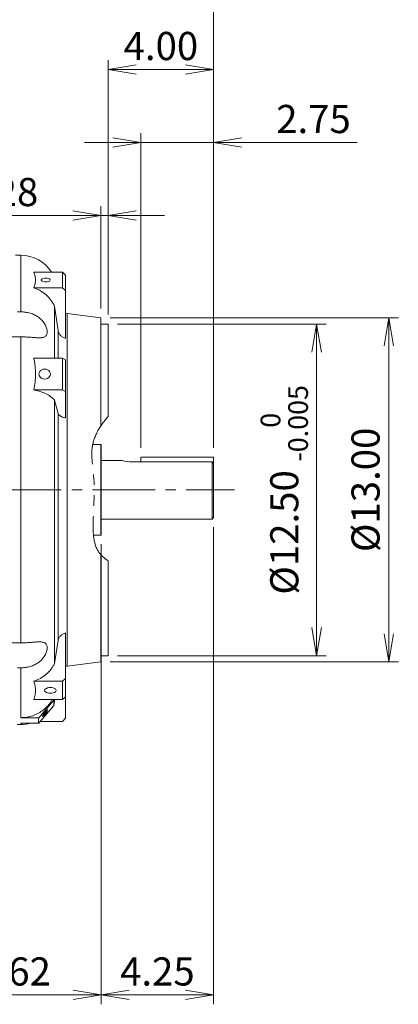
# Model space of a CAD drawing. Units: millimetres. Extents: x 0 to 3059, y 0 to 2163.
# Drawn here: x 997 to 1360, y 733 to 1677 of the extents above; entities that cross this region are included whole.
import ezdxf

# ---------------------------------------------------------------- set-up
doc = ezdxf.new("R2010")
doc.units = ezdxf.units.MM
doc.header["$LTSCALE"] = 80
doc.linetypes.add('CENTER2', pattern=[1.125, 0.75, -0.125, 0.125, -0.125])
doc.linetypes.add('PHANTOM2', pattern=[1.25, 0.625, -0.125, 0.125, -0.125, 0.125, -0.125])
doc.layers.get('0').update_dxf_attribs({"linetype": 'CONTINUOUS', "lineweight": 30})
doc.layers.get('DEFPOINTS').update_dxf_attribs({"linetype": 'CONTINUOUS'})
for name, color, linetype, lineweight in [('CUTTING LINE', 6, 'PHANTOM2', 20), ('DIMENSION LINE', 2, 'CONTINUOUS', 13), ('OUTLINE', 3, 'CONTINUOUS', 20), ('중심선', 1, 'CENTER2', 9)]:
    doc.layers.add(name, color=color, linetype=linetype, lineweight=lineweight)
doc.styles.get("Standard").update_dxf_attribs({"font": 'romans.shx', "width": 0.8, "bigfont": 'whgtxt.shx'})
doc.dimstyles.get("Standard").update_dxf_attribs({"dimtxt": 3, "dimasz": 3, "dimexe": 1, "dimexo": 1, "dimgap": 1, "dimtad": 1, "dimdec": 1, "dimdsep": 46, "dimtxsty": 'Standard', "dimblk": 'OPEN', "dimcen": 0, "dimclrd": 2, "dimclre": 2, "dimclrt": 256, "dimadec": 1, "dimazin": 2, "dimtfac": 1, "dimtdec": 1, "dimtmove": 0, "dimatfit": 3, "dimldrblk": 'OPEN', "dimfxl": 1, "dimtolj": 1, "dimtzin": 0, "dimlwd": 9, "dimlwe": 9, "dimarcsym": 0})
doc.dimstyles.new('STANDARD$0', dxfattribs={"dimtxt": 3, "dimasz": 3, "dimexe": 1, "dimexo": 1, "dimgap": 1, "dimtad": 1, "dimlfac": 0.03937, "dimdsep": 46, "dimtxsty": 'Standard', "dimblk": 'OPEN', "dimcen": 0, "dimclrd": 2, "dimclre": 2, "dimclrt": 7, "dimadec": 1, "dimazin": 2, "dimtfac": 1, "dimtmove": 0, "dimatfit": 3, "dimldrblk": 'OPEN', "dimfxl": 1, "dimtolj": 1, "dimtzin": 0, "dimlwd": 9, "dimlwe": 9, "dimarcsym": 0})

# ---------------------------------------------------------------- blocks, each defined once
blk = doc.blocks.new('_Open')
at = {"color": 0, "linetype": 'ByBlock', "lineweight": -2}
for p, q in [((-1, 0.167), (0, 0)), ((-1, -0.167), (0, 0)), ((0, 0), (-1, 0))]:
    blk.add_line(p, q, dxfattribs=at)
blk = doc.blocks.new('*D23')
at = {"layer": 'DEFPOINTS', "color": 0, "transparency": 16777216}
for p in [(1075.13, 1182.84), (906.98, 856.43), (1075.13, 741.82)]:
    blk.add_point(p, dxfattribs=at)
at = {"layer": 'DIMENSION LINE', "color": 2, "lineweight": 9, "transparency": 16777216}
for p, q in [((1075.13, 1173.84), (1075.13, 732.82)), ((906.98, 847.43), (906.98, 732.82)), ((933.98, 741.82), (1048.13, 741.82))]:
    blk.add_line(p, q, dxfattribs=at)
at = {"layer": 'DIMENSION LINE', "color": 2, "lineweight": 9, "transparency": 16777216, "xscale": 27, "yscale": 27, "zscale": 27, "rotation": 180}
blk.add_blockref('_Open', (906.98, 741.82), dxfattribs=at)
at = {"layer": 'DIMENSION LINE', "color": 2, "lineweight": 9, "transparency": 16777216, "xscale": 27, "yscale": 27, "zscale": 27}
blk.add_blockref('_Open', (1075.13, 741.82), dxfattribs=at)
at = {"layer": 'DIMENSION LINE', "color": 7, "transparency": 16777216, "insert": (991.05, 764.32), "char_height": 27, "attachment_point": 5}
blk.add_mtext('\\A1;6.62', dxfattribs=at)
blk = doc.blocks.new('*D31')
at = {"layer": 'DEFPOINTS', "color": 0, "transparency": 16777216}
for p in [(276.85, 1769.08), (276.85, 1401.38), (1183.08, 1257.48)]:
    blk.add_point(p, dxfattribs=at)
at = {"layer": 'DIMENSION LINE', "color": 2, "lineweight": 9, "transparency": 16777216}
for p, q in [((276.85, 1410.38), (276.85, 1778.08)), ((1183.08, 1266.48), (1183.08, 1778.08)), ((1156.08, 1769.08), (303.85, 1769.08))]:
    blk.add_line(p, q, dxfattribs=at)
at = {"layer": 'DIMENSION LINE', "color": 2, "lineweight": 9, "transparency": 16777216, "xscale": 27, "yscale": 27, "zscale": 27, "rotation": 180}
blk.add_blockref('_Open', (276.85, 1769.08), dxfattribs=at)
at = {"layer": 'DIMENSION LINE', "color": 2, "lineweight": 9, "transparency": 16777216, "xscale": 27, "yscale": 27, "zscale": 27}
blk.add_blockref('_Open', (1183.08, 1769.08), dxfattribs=at)
at = {"layer": 'DIMENSION LINE', "color": 7, "transparency": 16777216, "insert": (730.21, 1798.65), "char_height": 27, "attachment_point": 5}
blk.add_mtext('\\A1;(APPROX. 35.70)', dxfattribs=at)
blk = doc.blocks.new('*D32')
at = {"layer": 'DEFPOINTS', "color": 0, "transparency": 16777216}
for p in [(1183.08, 1199.41), (1075.13, 1182.84), (1183.08, 741.82)]:
    blk.add_point(p, dxfattribs=at)
at = {"layer": 'DIMENSION LINE', "color": 2, "lineweight": 9, "transparency": 16777216}
for p, q in [((1183.08, 1190.41), (1183.08, 732.82)), ((1075.13, 1173.84), (1075.13, 732.82)), ((1102.13, 741.82), (1156.08, 741.82))]:
    blk.add_line(p, q, dxfattribs=at)
at = {"layer": 'DIMENSION LINE', "color": 2, "lineweight": 9, "transparency": 16777216, "xscale": 27, "yscale": 27, "zscale": 27, "rotation": 180}
blk.add_blockref('_Open', (1075.13, 741.82), dxfattribs=at)
at = {"layer": 'DIMENSION LINE', "color": 2, "lineweight": 9, "transparency": 16777216, "xscale": 27, "yscale": 27, "zscale": 27}
blk.add_blockref('_Open', (1183.08, 741.82), dxfattribs=at)
at = {"layer": 'DIMENSION LINE', "color": 7, "transparency": 16777216, "insert": (1129.1, 764.32), "char_height": 27, "attachment_point": 5}
blk.add_mtext('\\A1;4.25', dxfattribs=at)
blk = doc.blocks.new('*D33')
at = {"layer": 'DEFPOINTS', "color": 0, "transparency": 16777216}
for p in [(1183.08, 1559.08), (1113.23, 1257.48), (1183.08, 1257.48)]:
    blk.add_point(p, dxfattribs=at)
at = {"layer": 'DIMENSION LINE', "color": 2, "lineweight": 9, "transparency": 16777216}
for p, q in [((1113.23, 1266.48), (1113.23, 1568.08)), ((1183.08, 1266.48), (1183.08, 1568.08)), ((1086.23, 1559.08), (1059.23, 1559.08)), ((1113.23, 1559.08), (1183.08, 1559.08)), ((1210.08, 1559.08), (1320.9, 1559.08))]:
    blk.add_line(p, q, dxfattribs=at)
at = {"layer": 'DIMENSION LINE', "color": 2, "lineweight": 9, "transparency": 16777216, "xscale": 27, "yscale": 27, "zscale": 27}
blk.add_blockref('_Open', (1113.23, 1559.08), dxfattribs=at)
at = {"layer": 'DIMENSION LINE', "color": 2, "lineweight": 9, "transparency": 16777216, "xscale": 27, "yscale": 27, "zscale": 27, "rotation": 180}
blk.add_blockref('_Open', (1183.08, 1559.08), dxfattribs=at)
at = {"layer": 'DIMENSION LINE', "color": 7, "transparency": 16777216, "insert": (1278.99, 1581.58), "char_height": 27, "attachment_point": 5}
blk.add_mtext('\\A1;2.75', dxfattribs=at)
blk = doc.blocks.new('*D34')
at = {"layer": 'DEFPOINTS', "color": 0, "transparency": 16777216}
for p in [(1183.08, 1699.08), (732.35, 1506.04), (1183.08, 1459.11)]:
    blk.add_point(p, dxfattribs=at)
at = {"layer": 'DIMENSION LINE', "color": 2, "lineweight": 9, "transparency": 16777216}
for p, q in [((732.35, 1515.04), (732.35, 1708.08)), ((1183.08, 1468.11), (1183.08, 1708.08)), ((759.35, 1699.08), (1156.08, 1699.08))]:
    blk.add_line(p, q, dxfattribs=at)
at = {"layer": 'DIMENSION LINE', "color": 2, "lineweight": 9, "transparency": 16777216, "xscale": 27, "yscale": 27, "zscale": 27, "rotation": 180}
blk.add_blockref('_Open', (732.35, 1699.08), dxfattribs=at)
at = {"layer": 'DIMENSION LINE', "color": 2, "lineweight": 9, "transparency": 16777216, "xscale": 27, "yscale": 27, "zscale": 27}
blk.add_blockref('_Open', (1183.08, 1699.08), dxfattribs=at)
at = {"layer": 'DIMENSION LINE', "color": 7, "transparency": 16777216, "insert": (957.71, 1721.58), "char_height": 27, "attachment_point": 5}
blk.add_mtext('\\A1;17.75', dxfattribs=at)
blk = doc.blocks.new('*D122')
at = {"layer": 'DEFPOINTS', "color": 0, "transparency": 16777216}
for p in [(1074.85, 1489.08), (1074.85, 1391.04), (1081.85, 1385.04)]:
    blk.add_point(p, dxfattribs=at)
at = {"layer": 'DIMENSION LINE', "color": 2, "lineweight": 9, "transparency": 16777216}
for p, q in [((1074.85, 1400.04), (1074.85, 1498.08)), ((1081.85, 1394.04), (1081.85, 1498.08)), ((1047.85, 1489.08), (937.02, 1489.08)), ((1081.85, 1489.08), (1074.85, 1489.08)), ((1108.85, 1489.08), (1135.85, 1489.08))]:
    blk.add_line(p, q, dxfattribs=at)
at = {"layer": 'DIMENSION LINE', "color": 2, "lineweight": 9, "transparency": 16777216, "xscale": 27, "yscale": 27, "zscale": 27}
blk.add_blockref('_Open', (1074.85, 1489.08), dxfattribs=at)
at = {"layer": 'DIMENSION LINE', "color": 2, "lineweight": 9, "transparency": 16777216, "xscale": 27, "yscale": 27, "zscale": 27, "rotation": 180}
blk.add_blockref('_Open', (1081.85, 1489.08), dxfattribs=at)
at = {"layer": 'DIMENSION LINE', "transparency": 16777216, "insert": (978.94, 1511.58), "char_height": 27, "attachment_point": 5}
blk.add_mtext('\\A1;0.28', dxfattribs=at)
blk = doc.blocks.new('*D123')
at = {"layer": 'DEFPOINTS', "color": 0, "transparency": 16777216}
for p in [(1074.85, 1391.04), (1074.85, 1061.04), (1351.44, 1061.04)]:
    blk.add_point(p, dxfattribs=at)
at = {"layer": 'DIMENSION LINE', "color": 2, "lineweight": 9, "transparency": 16777216}
for p, q in [((1083.85, 1391.04), (1360.44, 1391.04)), ((1351.44, 1364.04), (1351.44, 1088.04)), ((1083.85, 1061.04), (1360.44, 1061.04))]:
    blk.add_line(p, q, dxfattribs=at)
at = {"layer": 'DIMENSION LINE', "color": 2, "lineweight": 9, "transparency": 16777216, "xscale": 27, "yscale": 27, "zscale": 27}
for p, rotation in [((1351.44, 1391.04), 90), ((1351.44, 1061.04), 270)]:
    blk.add_blockref('_Open', p, dxfattribs=dict(at, rotation=rotation))
at = {"layer": 'DIMENSION LINE', "color": 7, "transparency": 16777216, "insert": (1328.94, 1226.04), "char_height": 27, "attachment_point": 5, "rotation": 90}
blk.add_mtext('\\A1;%%C13.00', dxfattribs=at)
blk = doc.blocks.new('*D124')
at = {"layer": 'DEFPOINTS', "color": 0, "transparency": 16777216}
for p in [(1081.85, 1385.04), (1081.85, 1067.04), (1282, 1067.04)]:
    blk.add_point(p, dxfattribs=at)
at = {"layer": 'DIMENSION LINE', "color": 2, "lineweight": 9, "transparency": 16777216}
for p, q in [((1090.85, 1385.04), (1291, 1385.04)), ((1282, 1358.04), (1282, 1094.04)), ((1090.85, 1067.04), (1291, 1067.04))]:
    blk.add_line(p, q, dxfattribs=at)
at = {"layer": 'DIMENSION LINE', "color": 2, "lineweight": 9, "transparency": 16777216, "xscale": 27, "yscale": 27, "zscale": 27}
for p, rotation in [((1282, 1385.04), 90), ((1282, 1067.04), 270)]:
    blk.add_blockref('_Open', p, dxfattribs=dict(at, rotation=rotation))
at = {"layer": 'DIMENSION LINE', "color": 7, "transparency": 16777216, "insert": (1250.95, 1226.04), "char_height": 27, "attachment_point": 5, "rotation": 90}
blk.add_mtext('\\A1;%%C12.50 {\\Fromans|c0;\\H0.7x;\\S 0^ -0.005;}', dxfattribs=at)
blk = doc.blocks.new('*D125')
at = {"layer": 'DEFPOINTS', "color": 0, "transparency": 16777216}
for p in [(1183.08, 1629.08), (1081.85, 1385.04), (1183.08, 1257.48)]:
    blk.add_point(p, dxfattribs=at)
at = {"layer": 'DIMENSION LINE', "color": 2, "lineweight": 9, "transparency": 16777216}
for p, q in [((1081.85, 1394.04), (1081.85, 1638.08)), ((1183.08, 1266.48), (1183.08, 1638.08)), ((1108.85, 1629.08), (1156.08, 1629.08))]:
    blk.add_line(p, q, dxfattribs=at)
at = {"layer": 'DIMENSION LINE', "color": 2, "lineweight": 9, "transparency": 16777216, "xscale": 27, "yscale": 27, "zscale": 27, "rotation": 180}
blk.add_blockref('_Open', (1081.85, 1629.08), dxfattribs=at)
at = {"layer": 'DIMENSION LINE', "color": 2, "lineweight": 9, "transparency": 16777216, "xscale": 27, "yscale": 27, "zscale": 27}
blk.add_blockref('_Open', (1183.08, 1629.08), dxfattribs=at)
at = {"layer": 'DIMENSION LINE', "transparency": 16777216, "insert": (1132.46, 1651.58), "char_height": 27, "attachment_point": 5}
blk.add_mtext('\\A1;4.00', dxfattribs=at)

msp = doc.modelspace()

# ---------------------------------------------------------------- linework, layer by layer
at = {"layer": 'CUTTING LINE'}
msp.add_open_spline([(1081.8532, 1296.499), (1072.7034, 1286.1931), (1062.2584, 1266.1956), (1070.8431, 1233.5616), (1064.661, 1177.2145), (1072.6419, 1163.9275), (1081.8532, 1158.0221)], degree=3, knots=[8.66324462, 8.66324462, 8.66324462, 8.66324462, 43.4855656, 75.31926585, 104.938618, 136.27595421, 136.27595421, 136.27595421, 136.27595421], dxfattribs=at)
at = {"layer": 'OUTLINE'}
for p, q in [((997.8532, 1451.045), (992.8869, 1451.045)), ((997.8532, 1451.045), (997.8532, 1396.6599)), ((1010.3612, 1434.6411), (1037.8532, 1434.6411)), ((1037.8532, 1419.8495), (1037.8532, 1434.6411)), ((1037.8532, 1434.6411), (1040.8532, 1431.9222)), ((1040.8532, 1417.1306), (1040.8532, 1431.9222)), ((1010.3612, 1419.8495), (1037.8532, 1419.8495)), ((1037.8532, 1419.8495), (1040.8532, 1417.1306)), ((1040.8532, 1417.1306), (1040.8532, 1371.3445)), ((1030.2573, 1352.2004), (1030.2573, 1402.1521)), ((1033.8019, 1378.8269), (1030.2573, 1402.1521)), ((994.8532, 1396.6599), (997.8532, 1396.6599)), ((1074.8532, 1391.045), (1042.4673, 1395.0932)), ((1042.4673, 1395.0932), (1042.4673, 1056.9967)), ((1074.8532, 1287.4978), (1074.8532, 1391.045)), ((1033.8019, 1352.2004), (1033.8019, 1378.8269)), ((1081.8532, 1385.045), (1074.8532, 1385.045)), ((1081.8532, 1296.499), (1081.8532, 1385.045)), ((997.8532, 1372.7268), (984.8532, 1372.7268)), ((997.8532, 1372.7268), (997.8532, 1079.3632)), ((1037.8532, 1352.2004), (1010.3612, 1352.2004)), ((1037.8532, 1352.2004), (1037.8532, 1321.8895)), ((1040.8532, 1350.7004), (1037.8532, 1352.2004)), ((1040.8532, 1320.3895), (1040.8532, 1350.7004)), ((1037.8532, 1321.8895), (1010.3612, 1321.8895)), ((1040.8532, 1320.3895), (1037.8532, 1321.8895)), ((1040.8532, 1295.1298), (1040.8532, 1320.3895)), ((1030.2573, 1059.4481), (1030.2573, 1312.1261)), ((1030.2573, 1312.1261), (1033.8019, 1299.2578)), ((1033.8019, 1081.7366), (1033.8019, 1299.2578)), ((1074.8262, 1269.545), (1067.0008, 1269.545)), ((1074.8262, 1269.545), (1075.1262, 1269.245)), ((1074.8262, 1182.545), (1074.8262, 1269.545)), ((1075.1262, 1182.845), (1075.1262, 1269.245)), ((1113.2264, 1257.4775), (1183.0762, 1257.4775)), ((1113.2264, 1257.4775), (1113.2264, 1252.8176)), ((1183.0762, 1199.4145), (1183.0762, 1257.4775)), ((1095.1203, 1254.1755), (1074.8532, 1254.1755)), ((1104.3764, 1252.8176), (1181.5762, 1252.8176)), ((1181.5762, 1252.8176), (1181.5762, 1197.9145)), ((1181.5762, 1197.9145), (1183.0762, 1199.4145)), ((1075.1262, 1197.9145), (1181.5762, 1197.9145)), ((1067.7237, 1182.545), (1074.8262, 1182.545)), ((1074.8262, 1182.545), (1075.1262, 1182.845)), ((1074.8532, 1061.045), (1074.8532, 1163.7719)), ((1081.8532, 1067.045), (1081.8532, 1158.0221)), ((1040.8532, 1088.8865), (1040.8532, 1045.1354)), ((984.8532, 1079.3632), (997.8532, 1079.3632)), ((1030.2573, 1059.4481), (1033.8019, 1081.7366)), ((1074.8532, 1067.045), (1081.8532, 1067.045)), ((1042.4673, 1056.9967), (1074.8532, 1061.045)), ((997.8532, 1055.4301), (994.8532, 1055.4301)), ((997.8532, 1055.4301), (997.8532, 1007.5609)), ((1037.8532, 1042.5373), (1010.3612, 1042.5373)), ((1040.8532, 1045.1354), (1037.8532, 1042.5373)), ((1037.8532, 1042.5373), (1037.8532, 1025.0373)), ((1040.8532, 1027.6354), (1040.8532, 1045.1354)), ((1037.8532, 1025.0373), (1010.3612, 1025.0373)), ((1029.6043, 1024.3934), (1015.2622, 1007.5609)), ((1029.6945, 1025.0373), (1029.6043, 1024.3934)), ((1029.6043, 1019.184), (1030.2573, 1023.8457)), ((1030.2573, 1023.5719), (1030.4591, 1025.0373)), ((1030.2573, 1023.5719), (1030.2573, 1023.8457)), ((1040.8532, 1027.6354), (1037.8532, 1025.0373)), ((1040.8532, 1027.6354), (1040.8532, 1007.045)), ((1029.6043, 1019.184), (1015.2622, 1002.3515)), ((994.5876, 1001.045), (997.8532, 1001.045)), ((1015.2622, 1007.5609), (997.8532, 1007.5609)), ((997.8532, 1002.3515), (1015.2622, 1002.3515)), ((997.8532, 1002.3515), (997.8532, 1001.045)), ((1037.8532, 1004.045), (1016.7052, 1004.045)), ((1040.8532, 1007.045), (1037.8532, 1004.045))]:
    msp.add_line(p, q, dxfattribs=at)
at = {"layer": 'OUTLINE', "flags": 128}
for points in [[(1026.1032, 1427.2453), (1025.9144, 1426.7159), (1025.3648, 1426.2335), (1024.5031, 1425.841), (1023.4059, 1425.5733), (1022.1709, 1425.4542), (1020.9075, 1425.4942), (1019.7282, 1425.6898), (1018.7378, 1426.0236), (1018.0241, 1426.466), (1017.6507, 1426.9776), (1017.6507, 1427.513), (1018.0241, 1428.0246), (1018.7378, 1428.467), (1019.7282, 1428.8008), (1020.9075, 1428.9964), (1022.1709, 1429.0364), (1023.4059, 1428.9173), (1024.5031, 1428.6496), (1025.3648, 1428.2571), (1025.9144, 1427.7747), (1026.1032, 1427.2453)], [(1042.4673, 1395.0932), (1040.8675, 1395.4278), (1040.8532, 1395.432)], [(1026.3532, 1337.045), (1026.1658, 1338.2778), (1025.6164, 1339.4265), (1024.7423, 1340.413), (1023.6032, 1341.17), (1022.2768, 1341.6458), (1020.8532, 1341.8081), (1019.4297, 1341.6458), (1018.1032, 1341.17), (1016.9642, 1340.413), (1016.0901, 1339.4265), (1015.5407, 1338.2778), (1015.3532, 1337.045), (1015.5407, 1335.8122), (1016.0901, 1334.6634), (1016.9642, 1333.6769), (1018.1032, 1332.92), (1019.4297, 1332.4441), (1020.8532, 1332.2818), (1022.2768, 1332.4441), (1023.6032, 1332.92), (1024.7423, 1333.6769), (1025.6164, 1334.6634), (1026.1658, 1335.8122), (1026.3532, 1337.045)], [(1031.8532, 1033.7873), (1031.6658, 1034.4991), (1031.1164, 1035.1623), (1030.2423, 1035.7319), (1029.1032, 1036.1689), (1027.7768, 1036.4436), (1026.3532, 1036.5373), (1024.9297, 1036.4436), (1023.6032, 1036.1689), (1022.4642, 1035.7319), (1021.5901, 1035.1623), (1021.0407, 1034.4991), (1020.8532, 1033.7873), (1021.0407, 1033.0756), (1021.5901, 1032.4123), (1022.4642, 1031.8428), (1023.6032, 1031.4058), (1024.9297, 1031.131), (1026.3532, 1031.0373), (1027.7768, 1031.131), (1029.1032, 1031.4058), (1030.2423, 1031.8428), (1031.1164, 1032.4123), (1031.6658, 1033.0756), (1031.8532, 1033.7873)], [(1018.5382, 1008.8011), (1018.6596, 1008.726), (1019.0129, 1008.9425), (1019.5668, 1009.4313), (1020.272, 1010.1489), (1021.0659, 1011.0318), (1021.878, 1012.0013), (1022.636, 1012.9713), (1023.2727, 1013.8557), (1023.7314, 1014.5758), (1023.9714, 1015.0677), (1023.9714, 1015.2877), (1023.7314, 1015.2162), (1023.2727, 1014.8596), (1022.636, 1014.2495), (1021.878, 1013.4403), (1021.0659, 1012.5036), (1020.272, 1011.5229), (1019.5668, 1010.5852), (1019.0129, 1009.7739), (1018.6596, 1009.161), (1018.5382, 1008.8011)]]:
    msp.add_lwpolyline(points, dxfattribs=at)
at = {"layer": 'OUTLINE'}
for centre, radius, start, end in [((997.8532, 1416.045), 35, 32.0945855, 90), ((1105.1359, 1291.2936), 38.4763, 254.7313715, 269.8026248), ((1043.7076, 1047.074), 10, 97.1250163, 106.5849318), ((997.8532, 1036.045), 35, 270, 285.7042114)]:
    msp.add_arc(centre, radius, start, end, dxfattribs=at)
msp.add_ellipse((1203.6396, 1226.045), major_axis=(187.8051, 224.4177), ratio=0.08613948, start_param=2.97230539, end_param=3.10573769, dxfattribs=at)
for points, knots in [([(1010.3612, 1419.8495), (1010.957, 1421.0754), (1011.3635, 1422.3039), (1011.9009, 1424.7647), (1012.0297, 1425.9971), (1012.0317, 1428.4654), (1011.9049, 1429.7013), (1011.5015, 1431.5581), (1011.3306, 1432.1786), (1010.909, 1433.4142), (1010.6586, 1434.0293), (1010.3612, 1434.6411)], [0, 0, 0, 0, 0.25, 0.25, 0.5, 0.5, 0.75, 0.75, 0.875, 0.875, 1, 1, 1, 1]), ([(1030.2573, 1402.1521), (1029.3498, 1404.1743), (1028.2313, 1406.0781), (1026.2491, 1408.7628), (1025.5372, 1409.6289), (1024.3906, 1410.8839), (1023.994, 1411.2959), (1023.1817, 1412.0972), (1022.7658, 1412.4869), (1020.6383, 1414.3812), (1018.7841, 1415.7257), (1016.2756, 1417.1917), (1015.7642, 1417.474), (1014.7219, 1418.0166), (1014.1915, 1418.2764), (1012.5838, 1419.016), (1011.4857, 1419.4583), (1010.3612, 1419.8495)], [0, 0, 0, 0, 0.25, 0.25, 0.375, 0.375, 0.4375, 0.4375, 0.5, 0.5, 0.75, 0.75, 0.8125, 0.8125, 0.875, 0.875, 1, 1, 1, 1]), ([(997.8532, 1396.6599), (999.3864, 1396.6599), (1000.903, 1396.5571), (1003.9037, 1396.1461), (1005.3878, 1395.8379), (1007.5875, 1395.2018), (1008.3141, 1394.961), (1009.735, 1394.425), (1010.4318, 1394.1291), (1011.7976, 1393.4785), (1012.4664, 1393.1237), (1013.7743, 1392.3506), (1014.4154, 1391.9307), (1016.2767, 1390.5754), (1017.4118, 1389.5631), (1018.9447, 1387.8748), (1019.4301, 1387.2791), (1020.3164, 1386.0624), (1020.7197, 1385.4397), (1021.2657, 1384.4872), (1021.4378, 1384.1667), (1021.7621, 1383.5201), (1021.9149, 1383.1925), (1022.3357, 1382.2188), (1022.5684, 1381.5785), (1022.9438, 1380.3207), (1023.0865, 1379.7032), (1023.2799, 1378.496), (1023.3276, 1377.9241), (1023.3298, 1376.8463), (1023.2845, 1376.3398), (1023.0959, 1375.3926), (1022.9549, 1374.9642), (1022.582, 1374.1947), (1022.3497, 1373.8525), (1021.7883, 1373.2495), (1021.4662, 1372.9961), (1020.7401, 1372.5703), (1020.3359, 1372.3978), (1019.4439, 1372.1227), (1018.9652, 1372.0227), (1017.9451, 1371.88), (1017.4036, 1371.8374), (1016.5454, 1371.8061), (1016.2515, 1371.8012), (1015.6557, 1371.8005), (1015.3528, 1371.8048), (1013.8147, 1371.8444), (1012.5084, 1371.9335), (1010.4456, 1372.0906), (1009.738, 1372.1474), (1008.3131, 1372.2599), (1007.5935, 1372.3158), (1005.4142, 1372.4737), (1003.9344, 1372.5653), (1000.9234, 1372.692), (999.3874, 1372.7268), (997.8532, 1372.7268)], [0, 0, 0, 0, 0.0625, 0.0625, 0.125, 0.125, 0.15625, 0.15625, 0.1875, 0.1875, 0.21875, 0.21875, 0.25, 0.25, 0.3125, 0.3125, 0.34375, 0.34375, 0.375, 0.375, 0.390625, 0.390625, 0.40625, 0.40625, 0.4375, 0.4375, 0.46875, 0.46875, 0.5, 0.5, 0.53125, 0.53125, 0.5625, 0.5625, 0.59375, 0.59375, 0.625, 0.625, 0.65625, 0.65625, 0.6875, 0.6875, 0.71875, 0.71875, 0.734375, 0.734375, 0.75, 0.75, 0.8125, 0.8125, 0.84375, 0.84375, 0.875, 0.875, 0.9375, 0.9375, 1, 1, 1, 1]), ([(1040.8532, 1371.3445), (1039.9295, 1371.5951), (1039.0675, 1371.9588), (1037.8649, 1372.6696), (1037.4793, 1372.9353), (1036.7636, 1373.506), (1036.43, 1373.8128), (1035.9659, 1374.3053), (1035.8173, 1374.4748), (1035.5324, 1374.8248), (1035.396, 1375.0056), (1035.0119, 1375.5561), (1034.787, 1375.9363), (1034.3976, 1376.7224), (1034.2333, 1377.1283), (1033.9674, 1377.9667), (1033.8677, 1378.3941), (1033.8019, 1378.8269)], [0, 0, 0, 0, 0.25, 0.25, 0.375, 0.375, 0.5, 0.5, 0.5625, 0.5625, 0.625, 0.625, 0.75, 0.75, 0.875, 0.875, 1, 1, 1, 1]), ([(1010.3612, 1321.8895), (1010.957, 1324.4016), (1011.3635, 1326.9191), (1011.9009, 1331.9618), (1012.0297, 1334.4871), (1012.0317, 1339.5451), (1011.9049, 1342.0777), (1011.5015, 1345.8827), (1011.3306, 1347.1542), (1010.909, 1349.6863), (1010.6586, 1350.9467), (1010.3612, 1352.2004)], [0, 0, 0, 0, 0.25, 0.25, 0.5, 0.5, 0.75, 0.75, 0.875, 0.875, 1, 1, 1, 1]), ([(1030.2573, 1312.1261), (1029.3498, 1313.2417), (1028.2313, 1314.292), (1026.2491, 1315.7731), (1025.5372, 1316.251), (1024.3906, 1316.9433), (1023.994, 1317.1706), (1023.1817, 1317.6127), (1022.7658, 1317.8277), (1020.6383, 1318.8728), (1018.7841, 1319.6145), (1016.2756, 1320.4232), (1015.7642, 1320.579), (1014.7219, 1320.8784), (1014.1915, 1321.0217), (1012.5838, 1321.4297), (1011.4857, 1321.6737), (1010.3612, 1321.8895)], [0, 0, 0, 0, 0.25, 0.25, 0.375, 0.375, 0.4375, 0.4375, 0.5, 0.5, 0.75, 0.75, 0.8125, 0.8125, 0.875, 0.875, 1, 1, 1, 1]), ([(1033.8019, 1299.2578), (1033.9334, 1298.7802), (1034.1958, 1298.3232), (1034.7818, 1297.668), (1035.0107, 1297.4545), (1035.5199, 1297.0515), (1035.8016, 1296.86), (1036.2647, 1296.5881), (1036.4258, 1296.5), (1036.762, 1296.329), (1036.9376, 1296.2459), (1037.4773, 1296.0082), (1037.8563, 1295.8641), (1038.6518, 1295.6039), (1039.0683, 1295.4879), (1039.9402, 1295.2849), (1040.3913, 1295.199), (1040.8532, 1295.1298)], [0, 0, 0, 0, 0.25, 0.25, 0.375, 0.375, 0.5, 0.5, 0.5625, 0.5625, 0.625, 0.625, 0.75, 0.75, 0.875, 0.875, 1, 1, 1, 1]), ([(1033.8019, 1081.7366), (1033.9334, 1082.5638), (1034.1958, 1083.3554), (1034.7818, 1084.4902), (1035.0107, 1084.86), (1035.5199, 1085.5582), (1035.8016, 1085.8897), (1036.2647, 1086.3607), (1036.4258, 1086.5133), (1036.762, 1086.8095), (1036.9376, 1086.9534), (1037.4773, 1087.3651), (1037.8563, 1087.6147), (1038.6518, 1088.0653), (1039.0683, 1088.2663), (1039.9402, 1088.618), (1040.3913, 1088.7667), (1040.8532, 1088.8865)], [0, 0, 0, 0, 0.25, 0.25, 0.375, 0.375, 0.5, 0.5, 0.5625, 0.5625, 0.625, 0.625, 0.75, 0.75, 0.875, 0.875, 1, 1, 1, 1]), ([(997.8532, 1079.3632), (999.3864, 1079.3632), (1000.903, 1079.3974), (1003.9037, 1079.523), (1005.3878, 1079.6145), (1007.5875, 1079.7737), (1008.3141, 1079.8301), (1009.735, 1079.9423), (1010.4318, 1079.9982), (1011.7976, 1080.1024), (1012.4664, 1080.1506), (1013.7743, 1080.2298), (1014.4154, 1080.2609), (1016.2767, 1080.3093), (1017.4118, 1080.2826), (1018.9447, 1080.071), (1019.4301, 1079.9703), (1020.3164, 1079.6993), (1020.7197, 1079.5293), (1021.2657, 1079.2125), (1021.4378, 1079.0967), (1021.7621, 1078.8422), (1021.9149, 1078.7029), (1022.3357, 1078.2555), (1022.5684, 1077.917), (1022.9438, 1077.1544), (1023.0865, 1076.7303), (1023.2799, 1075.7866), (1023.3276, 1075.2808), (1023.3298, 1074.2061), (1023.2845, 1073.6367), (1023.0959, 1072.4324), (1022.9549, 1071.8128), (1022.582, 1070.551), (1022.3497, 1069.9072), (1021.7883, 1068.6013), (1021.4662, 1067.9555), (1020.7401, 1066.6831), (1020.3359, 1066.056), (1019.4439, 1064.828), (1018.9652, 1064.2394), (1017.9451, 1063.1126), (1017.4036, 1062.5744), (1016.5454, 1061.8055), (1016.2515, 1061.5556), (1015.6557, 1061.0744), (1015.3528, 1060.8421), (1013.8147, 1059.7209), (1012.5084, 1058.9515), (1010.4456, 1057.9668), (1009.738, 1057.6662), (1008.3131, 1057.1286), (1007.5935, 1056.8902), (1005.4142, 1056.259), (1003.9344, 1055.9493), (1000.9234, 1055.5345), (999.3874, 1055.4301), (997.8532, 1055.4301)], [0, 0, 0, 0, 0.0625, 0.0625, 0.125, 0.125, 0.15625, 0.15625, 0.1875, 0.1875, 0.21875, 0.21875, 0.25, 0.25, 0.3125, 0.3125, 0.34375, 0.34375, 0.375, 0.375, 0.390625, 0.390625, 0.40625, 0.40625, 0.4375, 0.4375, 0.46875, 0.46875, 0.5, 0.5, 0.53125, 0.53125, 0.5625, 0.5625, 0.59375, 0.59375, 0.625, 0.625, 0.65625, 0.65625, 0.6875, 0.6875, 0.71875, 0.71875, 0.734375, 0.734375, 0.75, 0.75, 0.8125, 0.8125, 0.84375, 0.84375, 0.875, 0.875, 0.9375, 0.9375, 1, 1, 1, 1]), ([(1010.3612, 1042.5373), (1012.6101, 1043.2849), (1014.7314, 1044.2187), (1017.7299, 1045.8872), (1018.6986, 1046.4884), (1020.1042, 1047.4594), (1020.566, 1047.7956), (1021.4647, 1048.4849), (1021.9021, 1048.8382), (1024.0305, 1050.6473), (1025.5477, 1052.2294), (1027.5448, 1054.8053), (1028.1657, 1055.7017), (1029.2944, 1057.5395), (1029.8035, 1058.482), (1030.2573, 1059.4481)], [0, 0, 0, 0, 0.25, 0.25, 0.375, 0.375, 0.4375, 0.4375, 0.5, 0.5, 0.75, 0.75, 0.875, 0.875, 1, 1, 1, 1]), ([(1010.3612, 1025.0373), (1010.957, 1026.4877), (1011.3635, 1027.9411), (1011.9009, 1030.8526), (1012.0297, 1032.3106), (1012.0317, 1035.2308), (1011.9049, 1036.693), (1011.5015, 1038.8898), (1011.3306, 1039.6239), (1010.909, 1041.0858), (1010.6586, 1041.8135), (1010.3612, 1042.5373)], [0, 0, 0, 0, 0.25, 0.25, 0.5, 0.5, 0.75, 0.75, 0.875, 0.875, 1, 1, 1, 1]), ([(997.8532, 1007.5609), (999.8174, 1007.6574), (1003.7456, 1007.8504), (1009.4752, 1009.3553), (1014.8628, 1011.7361), (1019.7985, 1014.9666), (1024.0289, 1019.0126), (1026.8616, 1022.4246), (1027.9496, 1024.5992), (1028.1688, 1025.0373)], [0, 0, 0, 0, 0.15989314, 0.31978675, 0.47967314, 0.63956085, 0.79959001, 0.95962105, 1, 1, 1, 1])]:
    msp.add_open_spline(points, degree=3, knots=knots, dxfattribs=at)
for points in [[(1181.5762, 1252.8176), (1182.0767, 1252.2983), (1182.5767, 1251.7787), (1183.0762, 1251.2587)], [(1029.6043, 1024.3934), (1029.7237, 1022.7971), (1029.7237, 1021.0606), (1029.6043, 1019.184)]]:
    msp.add_open_spline(points, degree=3, dxfattribs=at)
at = {"layer": '중심선'}
msp.add_line((256.8532, 1226.045), (1203.0762, 1226.045), dxfattribs=at)

# ---------------------------------------------------------------- dimensions: what is measured, and where the dimension line sits
at = {"layer": 'DIMENSION LINE'}
for base, p1, p2, text, override, picture, middle in [((276.8532, 1769.0778), (1183.0762, 1257.4775), (276.8532, 1401.3819), '(APPROX. 35.70)', {"dimscale": 9, "dimclrt": 7, "dimtol": 0, "dimlim": 0, "dimtp": 0, "dimtm": 0, "dimtfac": 1, "dimtdec": 1, "dimtmove": 0, "dimtolj": 1, "dimtzin": 8}, '*D31', (730.2058, 1769.0778)), ((1183.0762, 1699.0778), (732.3532, 1506.045), (1183.0762, 1459.1134), '17.75', {"dimscale": 9, "dimclrt": 7, "dimtol": 0, "dimlim": 0, "dimtp": 0, "dimtm": 0, "dimtfac": 1, "dimtdec": 1, "dimtmove": 0, "dimtolj": 1, "dimtzin": 8}, '*D34', (957.7147, 1699.0778)), ((1183.0762, 741.8171), (1075.1262, 1182.845), (1183.0762, 1199.4145), '4.25', {"dimscale": 9, "dimclrt": 7, "dimtzin": 8}, '*D32', (1129.1012, 741.8171)), ((1075.1262, 741.8171), (906.9782, 856.4335), (1075.1262, 1182.845), '6.62', {"dimscale": 9, "dimclrt": 7, "dimtzin": 8}, '*D23', (991.0522, 741.8171))]:
    dim = msp.add_linear_dim(base=base, p1=p1, p2=p2, text=text, dimstyle='Standard', override=override, dxfattribs=at)
    dim.commit()
    dim.dimension.update_dxf_attribs({"geometry": picture, "text_midpoint": middle, "dimtype": 160})
dim = msp.add_linear_dim(base=(1183.0762, 1629.0778), p1=(1081.8532, 1385.045), p2=(1183.0762, 1257.4775), text='4.00', dimstyle='STANDARD$0', override={"dimscale": 9, "dimlfac": 0.03937, "dimzin": 0, "dimclrt": 256, "dimtdec": 1, "dimtzin": 8}, dxfattribs=at)
dim.commit()
dim.dimension.update_dxf_attribs({"geometry": '*D125', "text_midpoint": (1132.4647, 1651.5778)})
dim = msp.add_linear_dim(base=(1183.0762, 1559.0778), p1=(1113.2264, 1257.4775), p2=(1183.0762, 1257.4775), dimstyle='Standard', override={"dimscale": 9, "dimdec": 2, "dimlfac": 0.03937, "dimzin": 0, "dimclrt": 7, "dimtmove": 0, "dimtzin": 8}, dxfattribs=at)
dim.commit()
dim.dimension.update_dxf_attribs({"geometry": '*D33', "text_midpoint": (1278.9905, 1559.0778), "dimtype": 160})
dim = msp.add_linear_dim(base=(1074.8532, 1489.0778), p1=(1081.8532, 1385.045), p2=(1074.8532, 1391.045), dimstyle='STANDARD$0', override={"dimscale": 9, "dimlfac": 0.03937, "dimzin": 0, "dimclrt": 256, "dimtdec": 1, "dimtzin": 8}, dxfattribs=at)
dim.commit()
dim.dimension.update_dxf_attribs({"geometry": '*D122', "text_midpoint": (978.939, 1511.5778)})
for base, p1, p2, text, picture, middle in [((1351.4377, 1061.045), (1074.8532, 1391.045), (1074.8532, 1061.045), '%%C13.00', '*D123', (1328.9377, 1226.045)), ((1281.997, 1067.045), (1081.8532, 1385.045), (1081.8532, 1067.045), '%%C12.50 {\\Fromans|c0;\\H0.7x;\\S 0^ -0.005;}', '*D124', (1250.947, 1226.045))]:
    dim = msp.add_linear_dim(base=base, p1=p1, p2=p2, angle=90, text=text, dimstyle='STANDARD$0', override={"dimscale": 9, "dimdec": 1, "dimlfac": 1, "dimtfac": 0.55, "dimtdec": 3}, dxfattribs=at)
    dim.commit()
    dim.dimension.update_dxf_attribs({"geometry": picture, "text_midpoint": middle})

doc.saveas('drawing.dxf')
